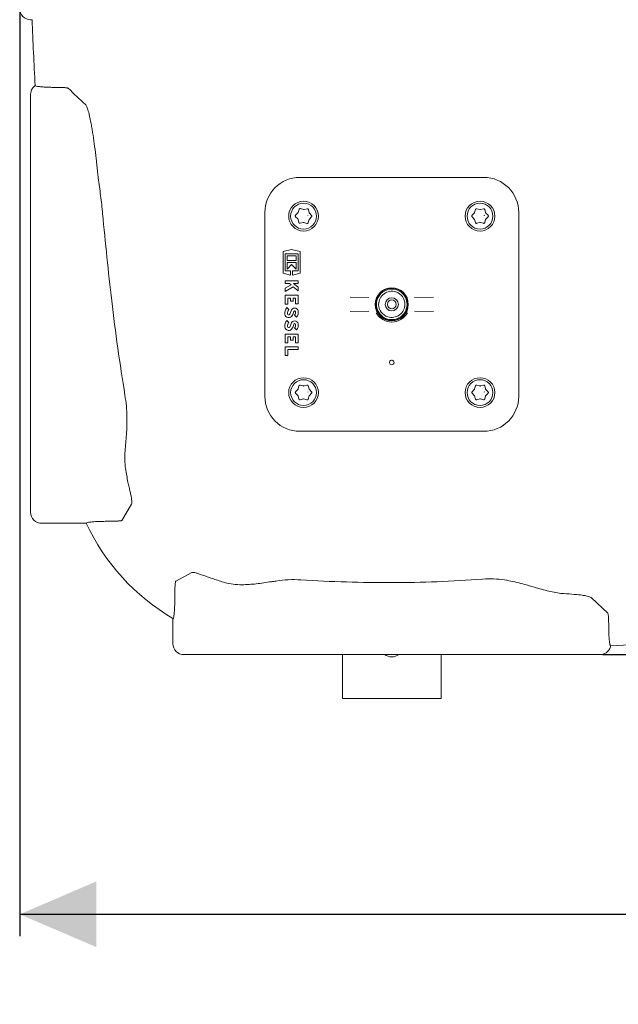
# Model space of a CAD drawing. Units: millimetres. Extents: x 609 to 2394, y 44 to 2004.
# Drawn here: x 1148 to 1421, y 44 to 494 of the extents above; entities that cross this region are included whole.
import ezdxf

# ---------------------------------------------------------------- set-up
doc = ezdxf.new("R2010")
doc.units = ezdxf.units.MM
doc.header["$LTSCALE"] = 10
doc.layers.add('MAßLINIE_MAßZEICHNUNGEN', color=7, linetype='Continuous')
doc.styles.add('SLDTEXTSTYLE0', font='TXT', dxfattribs={"width": 0.7})
doc.dimstyles.new('SLDDIMSTYLE1', dxfattribs={"dimtxt": 52.916667, "dimasz": 35, "dimexe": 0, "dimexo": 0.0625, "dimgap": 13.229167, "dimtad": 0, "dimdec": 0, "dimrnd": 1e-09, "dimzin": 12, "dimdsep": 46, "dimtxsty": 'SLDTEXTSTYLE0', "dimsah": 1, "dimcen": 0.09, "dimadec": 0, "dimazin": 3, "dimtfac": 1, "dimtdec": 0, "dimtofl": 0, "dimtmove": 0, "dimatfit": 3, "dimfxl": 0, "dimfrac": 2, "dimtolj": 1, "dimtzin": 12, "dimarcsym": 0})

# ---------------------------------------------------------------- blocks, each defined once
blk = doc.blocks.new('_D_8')
at = {"layer": 'MAßLINIE_MAßZEICHNUNGEN', "color": 7}
for p, q in [((1147.86, 542.7), (1147.86, 75.56)), ((1920.81, 483.67), (1920.81, 75.56)), ((1147.86, 85.56), (1503.53, 85.56)), ((1920.81, 85.56), (1610.25, 85.56))]:
    blk.add_line(p, q, dxfattribs=at)
for points in [[(1147.86, 85.56), (1182.86, 70.56), (1182.86, 100.56)], [(1920.81, 85.56), (1885.81, 100.56), (1885.81, 70.56)]]:
    blk.add_solid(points, dxfattribs=at)
at = {"layer": 'MAßLINIE_MAßZEICHNUNGEN', "color": 7, "insert": (1503.53, 113.89), "char_height": 52.917, "attachment_point": 1, "style": 'SLDTEXTSTYLE0'}
blk.add_mtext('773', dxfattribs=at)
blk = doc.blocks.new('_D_10')
at = {"layer": 'MAßLINIE_MAßZEICHNUNGEN', "color": 7}
for p, q in [((1422.46, 984.17), (2069.32, 984.17)), ((2059.32, 984.17), (2059.32, 646.27)), ((2059.32, 204.17), (2059.32, 530.05)), ((1414.19, 204.17), (2069.32, 204.17))]:
    blk.add_line(p, q, dxfattribs=at)
for points in [[(2059.32, 984.17), (2044.32, 949.17), (2074.32, 949.17)], [(2059.32, 204.17), (2074.32, 239.17), (2044.32, 239.17)]]:
    blk.add_solid(points, dxfattribs=at)
at = {"layer": 'MAßLINIE_MAßZEICHNUNGEN', "color": 7, "insert": (2030.99, 530.05), "char_height": 52.917, "attachment_point": 1, "rotation": 90, "style": 'SLDTEXTSTYLE0'}
blk.add_mtext('780', dxfattribs=at)

msp = doc.modelspace()

# ---------------------------------------------------------------- linework, layer by layer
at = {"color": 7, "linetype": 'Continuous', "lineweight": 18}
for p, q in [((1152.86, 494.17), (1153.52, 494.17)), ((1164.96, 463.26), (1165.02, 463.26)), ((1152.86, 450.46), (1152.86, 458.54)), ((1152.86, 405.63), (1152.86, 450.46)), ((1275.86, 422.17), (1359.86, 422.17)), ((1152.86, 322.7), (1152.86, 405.63)), ((1259.86, 322.17), (1259.86, 406.17)), ((1274.98, 405.93), (1273.95, 404.93)), ((1275.5, 407.53), (1275.11, 406.15)), ((1277.5, 407.49), (1276.12, 407.88)), ((1279.15, 407.84), (1277.76, 407.48)), ((1279.52, 404.85), (1279.54, 404.74)), ((1280.11, 406.08), (1279.76, 407.47)), ((1281.24, 404.82), (1280.24, 405.85)), ((1355.57, 405.89), (1354.55, 404.88)), ((1356.07, 407.5), (1355.7, 406.12)), ((1358.07, 407.49), (1356.68, 407.86)), ((1359.71, 407.86), (1358.33, 407.49)), ((1360.13, 404.85), (1360.15, 404.74)), ((1360.7, 406.12), (1360.33, 407.5)), ((1361.84, 404.88), (1360.83, 405.89)), ((1375.86, 406.17), (1375.86, 322.17)), ((1273.94, 404.22), (1274.94, 403.19)), ((1275.06, 402.96), (1275.42, 401.57)), ((1276.02, 401.21), (1277.42, 401.56)), ((1277.67, 401.56), (1279.06, 401.17)), ((1279.54, 404.74), (1279.54, 404.74)), ((1279.67, 401.51), (1280.07, 402.89)), ((1280.2, 403.12), (1281.23, 404.12)), ((1354.55, 404.17), (1355.57, 403.15)), ((1355.7, 402.93), (1356.07, 401.54)), ((1356.68, 401.19), (1358.07, 401.56)), ((1358.33, 401.56), (1359.71, 401.19)), ((1360.15, 404.74), (1360.15, 404.74)), ((1360.33, 401.54), (1360.7, 402.93)), ((1360.83, 403.15), (1361.84, 404.17)), ((1272.08, 389.22), (1268.18, 388.25)), ((1268.18, 388.25), (1268.18, 378.43)), ((1269.08, 379.44), (1269.08, 387.24)), ((1269.08, 387.24), (1275.08, 387.24)), ((1275.98, 388.25), (1272.08, 389.22)), ((1275.08, 387.24), (1275.08, 379.44)), ((1275.98, 378.43), (1275.98, 388.25)), ((1274.12, 386.28), (1270.04, 386.28)), ((1270.04, 386.28), (1270.04, 384.18)), ((1270.04, 384.18), (1274.12, 384.18)), ((1270.04, 383.34), (1270.04, 380.28)), ((1274.12, 383.34), (1270.04, 383.34)), ((1270.04, 380.28), (1272.08, 382.32)), ((1272.08, 382.32), (1274.12, 380.28)), ((1274.12, 384.18), (1274.12, 386.28)), ((1274.12, 380.28), (1274.12, 383.34)), ((1268.18, 378.43), (1271.66, 377.56)), ((1271.66, 379.44), (1269.08, 379.44)), ((1271.66, 377.56), (1271.66, 379.44)), ((1272.5, 379.44), (1272.5, 377.56)), ((1275.08, 379.44), (1272.5, 379.44)), ((1272.5, 377.56), (1275.98, 378.43)), ((1269.08, 374.91), (1269.08, 373.65)), ((1275.08, 374.91), (1269.08, 374.91)), ((1269.08, 373.65), (1271.07, 373.65)), ((1271.07, 373.65), (1271.83, 373.04)), ((1275.08, 371.95), (1272.98, 373.65)), ((1272.98, 373.65), (1275.08, 373.65)), ((1275.08, 373.65), (1275.08, 374.91)), ((1271.83, 373.04), (1269.08, 371.52)), ((1269.08, 370.11), (1272.86, 372.21)), ((1269.08, 371.52), (1269.08, 370.11)), ((1272.86, 372.21), (1275.08, 370.41)), ((1275.08, 370.41), (1275.08, 371.95)), ((1275.08, 368.31), (1269.08, 368.31)), ((1269.08, 368.31), (1269.08, 364.23)), ((1270.34, 367.05), (1271.57, 367.05)), ((1270.34, 364.23), (1270.34, 367.05)), ((1271.57, 367.05), (1271.57, 365.55)), ((1271.57, 365.55), (1272.83, 365.55)), ((1272.83, 367.05), (1273.82, 367.05)), ((1272.83, 365.55), (1272.83, 367.05)), ((1273.82, 367.05), (1273.82, 364.35)), ((1273.82, 364.35), (1275.08, 364.35)), ((1275.08, 364.35), (1275.08, 368.31)), ((1298.79, 367.48), (1307.45, 367.23)), ((1328.27, 367.23), (1336.93, 367.48)), ((1269.08, 364.23), (1270.34, 364.23)), ((1270.88, 361.8), (1269.98, 362.69)), ((1307.45, 361.1), (1298.79, 360.85)), ((1336.93, 360.85), (1328.27, 361.1)), ((1270.88, 355.95), (1269.98, 356.84)), ((1273.4, 359.27), (1274.3, 358.38)), ((1273.4, 353.42), (1274.3, 352.53)), ((1269.08, 350.61), (1269.08, 346.53)), ((1275.08, 350.61), (1269.08, 350.61)), ((1269.08, 346.53), (1270.34, 346.53)), ((1270.34, 349.35), (1271.57, 349.35)), ((1270.34, 346.53), (1270.34, 349.35)), ((1271.57, 349.35), (1271.57, 347.85)), ((1271.57, 347.85), (1272.83, 347.85)), ((1272.83, 347.85), (1272.83, 349.35)), ((1272.83, 349.35), (1273.82, 349.35)), ((1273.82, 349.35), (1273.82, 346.65)), ((1273.82, 346.65), (1275.08, 346.65)), ((1275.08, 346.65), (1275.08, 350.61)), ((1269.08, 344.76), (1269.08, 340.82)), ((1275.08, 344.76), (1269.08, 344.76)), ((1270.34, 340.82), (1270.34, 343.5)), ((1270.34, 343.5), (1275.08, 343.5)), ((1275.08, 343.5), (1275.08, 344.76)), ((1269.08, 340.82), (1270.34, 340.82)), ((1274.96, 325.28), (1273.94, 324.27)), ((1275.46, 326.89), (1275.09, 325.51)), ((1277.46, 326.88), (1276.07, 327.25)), ((1279.1, 327.25), (1277.72, 326.88)), ((1279.52, 324.24), (1279.54, 324.13)), ((1279.54, 324.13), (1279.54, 324.13)), ((1280.09, 325.51), (1279.72, 326.89)), ((1281.23, 324.27), (1280.22, 325.28)), ((1355.57, 325.28), (1354.55, 324.27)), ((1356.07, 326.89), (1355.7, 325.51)), ((1358.07, 326.88), (1356.68, 327.25)), ((1359.71, 327.25), (1358.33, 326.88)), ((1360.13, 324.24), (1360.15, 324.13)), ((1360.15, 324.13), (1360.15, 324.13)), ((1360.7, 325.51), (1360.33, 326.89)), ((1361.84, 324.27), (1360.83, 325.28)), ((1152.86, 277.87), (1152.86, 322.7)), ((1273.94, 323.56), (1274.96, 322.54)), ((1275.09, 322.32), (1275.46, 320.93)), ((1276.07, 320.58), (1277.46, 320.95)), ((1277.72, 320.95), (1279.1, 320.58)), ((1279.72, 320.93), (1280.09, 322.32)), ((1280.22, 322.54), (1281.23, 323.56)), ((1354.55, 323.56), (1355.57, 322.54)), ((1355.7, 322.32), (1356.07, 320.93)), ((1356.68, 320.58), (1358.07, 320.95)), ((1358.33, 320.95), (1359.71, 320.58)), ((1360.33, 320.93), (1360.7, 322.32)), ((1360.83, 322.54), (1361.84, 323.56)), ((1359.86, 306.17), (1275.86, 306.17)), ((1152.86, 269.19), (1152.86, 277.87)), ((1194.48, 265.47), (1198.98, 272.89)), ((1157.86, 264.17), (1178.27, 264.17)), ((1188.97, 265.07), (1189.04, 265.07)), ((1226.55, 241.65), (1219.17, 237.75)), ((1218.77, 231.97), (1218.77, 231.89)), ((1409.17, 230.1), (1416.56, 223.12)), ((1217.86, 220.67), (1217.86, 209.17)), ((1416.96, 218.15), (1416.96, 218.09)), ((1231.54, 204.17), (1222.88, 204.17)), ((1276.36, 204.17), (1231.54, 204.17)), ((1359.36, 204.17), (1276.36, 204.17)), ((1295.36, 204.17), (1295.36, 184.17)), ((1340.36, 204.17), (1340.36, 184.17)), ((1404.19, 204.17), (1359.36, 204.17)), ((1412.46, 204.17), (1404.19, 204.17)), ((1412.95, 204.17), (1412.46, 204.17)), ((1295.36, 184.17), (1340.36, 184.17))]:
    msp.add_line(p, q, dxfattribs=at)
for centre, radius in [((1277.56, 404.47), 6.8), ((1277.56, 404.47), 5.9), ((1358.17, 404.47), 6.8), ((1358.17, 404.47), 5.9), ((1317.86, 364.17), 3), ((1317.86, 364.17), 2), ((1277.56, 323.86), 6.8), ((1277.56, 323.86), 5.9), ((1358.17, 323.86), 6.8), ((1358.17, 323.86), 5.9)]:
    msp.add_circle(centre, radius, dxfattribs=at)
for centre, radius, start, end in [((3651.16, 594.17), 2499.64, 182.29208, 182.98189), ((1275.86, 406.17), 16, 90, 180), ((1359.86, 406.17), 16, 0, 90), ((1317.86, 364.17), 7.56, 360, 180), ((1317.86, 364.17), 7.38, 0, 180), ((1317.86, 364.17), 7, 108, 180), ((1317.86, 364.17), 6, 72, 180), ((1317.86, 364.17), 7, 0, 108), ((1317.86, 364.17), 6, 360, 72), ((1272.65, 360.19), 3.66, 136.8386, 188.5268), ((1272.65, 360.19), 2.4, 137.8045, 188.5268), ((1270.8, 359.91), 0.525, 188.5268, 331.9275), ((1265.17, 362.91), 6.9, 331.9275, 345.7819), ((1273.46, 360.81), 1.65, 11.9549, 165.7819), ((1265.17, 362.91), 8.16, 331.9275, 345.7819), ((1273.46, 360.81), 0.39, 11.9549, 165.7819), ((1272.05, 360.51), 1.84, 317.6456, 11.9549), ((1272.05, 360.51), 3.1, 316.5694, 11.9549), ((1317.86, 364.17), 7.56, 180, 360), ((1317.86, 364.17), 7.38, 180, 0), ((1317.86, 364.17), 8.11, 208.295, 331.705), ((1317.86, 364.17), 7, 180, 288), ((1317.86, 364.17), 6, 180, 252), ((1317.86, 364.17), 6, 252, 360), ((1317.86, 364.17), 7, 288, 0), ((1272.65, 354.34), 3.66, 136.8386, 188.5268), ((1270.8, 359.91), 1.79, 188.5268, 331.9275), ((1272.65, 354.34), 2.4, 137.8045, 188.5268), ((1265.17, 357.06), 6.9, 331.9275, 345.7819), ((1273.46, 354.96), 1.65, 11.9549, 165.7819), ((1273.46, 354.96), 0.39, 11.9549, 165.7819), ((1270.8, 354.06), 1.79, 188.5268, 331.9275), ((1270.8, 354.06), 0.525, 188.5268, 331.9275), ((1265.17, 357.06), 8.16, 331.9275, 345.7819), ((1272.05, 354.66), 1.84, 317.6456, 11.9549), ((1272.05, 354.66), 3.1, 316.5694, 11.9549), ((1317.86, 337.62), 1.03, 100.1794, 79.8206), ((1317.86, 337.62), 1.03, 79.8206, 100.1794), ((1275.86, 322.17), 16, 180, 270), ((1359.86, 322.17), 16, 270, 0), ((1268.46, 306.5), 99.64, 205.1239, 239.486), ((1329.51, 1705.17), 1499.64, 273.37641, 274.28537), ((1317.86, 209.17), 6, 236.4427, 303.5573)]:
    msp.add_arc(centre, radius, start, end, dxfattribs=at)
for centre, major_axis, start_param, end_param in [((1152.86, 499.19), (0, 5.02), 1.570796, 3.141593), ((1157.86, 269.19), (0, 5.02), 1.570796, 3.141593), ((1222.88, 209.17), (5.02, 0), 3.141593, 4.712389)]:
    msp.add_ellipse(centre, major_axis=major_axis, ratio=0.996195, start_param=start_param, end_param=end_param, dxfattribs=at)
for points, knots in [([(1154.91, 464.17), (1154.48, 463.79), (1153.64, 463.03), (1153, 461.57), (1152.86, 460.57), (1152.86, 460.13), (1152.86, 460.12)], [0, 0, 0, 0, 0.358948, 0.717847, 0.993476, 1, 1, 1, 1]), ([(1157.86, 463.52), (1157.21, 463.59), (1155.83, 463.73), (1154.99, 463.95), (1154.94, 464.09), (1154.93, 464.14)], [0, 0, 0, 0, 0.385747, 0.817906, 1, 1, 1, 1]), ([(1164.96, 463.26), (1164.63, 463.26), (1164.3, 463.26), (1163.64, 463.27), (1163.32, 463.27), (1162.36, 463.29), (1161.73, 463.31), (1160.81, 463.34), (1160.51, 463.35), (1159.94, 463.38), (1159.38, 463.41), (1158.85, 463.44), (1158.34, 463.48), (1158.09, 463.5), (1157.86, 463.52)], [0, 0, 0, 0, 0.125, 0.125, 0.25, 0.25, 0.5, 0.5, 0.625, 0.625, 0.75, 0.875, 0.875, 1, 1, 1, 1]), ([(1165.02, 463.26), (1165.34, 463.26), (1165.64, 463.26), (1166.25, 463.25), (1166.55, 463.24), (1167.13, 463.22), (1167.41, 463.21), (1167.93, 463.18), (1168.19, 463.17), (1168.64, 463.13), (1168.85, 463.11), (1169.22, 463.07), (1169.39, 463.04), (1169.66, 462.99), (1169.78, 462.97), (1169.95, 462.92), (1170, 462.89), (1170.03, 462.86)], [0, 0, 0, 0, 0.125, 0.125, 0.25, 0.25, 0.375, 0.375, 0.5, 0.5, 0.625, 0.625, 0.75, 0.75, 0.875, 0.875, 1, 1, 1, 1]), ([(1152.86, 458.54), (1152.86, 458.76), (1152.86, 459.08), (1152.86, 459.84), (1152.86, 460.02), (1152.86, 460.12)], [0, 0, 0, 0, 0.499156, 0.748824, 1, 1, 1, 1]), ([(1177.87, 455.44), (1178.08, 455.24), (1178.3, 454.89), (1178.74, 453.87), (1178.97, 453.21), (1179.32, 452), (1179.44, 451.56), (1179.68, 450.59), (1179.8, 450.08), (1180.16, 448.44), (1180.4, 447.21), (1180.76, 445.19), (1180.89, 444.48), (1181.07, 443.37), (1181.13, 442.99), (1181.25, 442.22), (1181.31, 441.82), (1181.62, 439.81), (1181.86, 438.1), (1182.33, 434.51), (1182.57, 432.62), (1182.86, 430.14), (1182.91, 429.64), (1183.03, 428.62), (1183.09, 428.11), (1183.26, 426.55), (1183.37, 425.51), (1183.48, 424.45)], [0, 0, 0, 0, 0.125, 0.125, 0.25, 0.25, 0.3125, 0.3125, 0.375, 0.375, 0.5, 0.5, 0.5625, 0.5625, 0.59375, 0.59375, 0.625, 0.625, 0.75, 0.75, 0.875, 0.875, 0.90625, 0.90625, 0.9375, 0.9375, 1, 1, 1, 1]), ([(1185.74, 405.63), (1185.6, 407), (1185.34, 409.74), (1184.83, 413.85), (1184.28, 417.94), (1183.81, 421.48), (1183.57, 423.62), (1183.48, 424.45)], [0, 0, 0, 0, 0.212593, 0.425199, 0.643816, 0.862426, 1, 1, 1, 1]), ([(1185.74, 405.63), (1187.04, 392.36), (1189.04, 371.86), (1192.59, 344.23), (1194.83, 329.88), (1195.95, 322.7)], [0, 0, 0, 0, 0.478652, 0.739269, 1, 1, 1, 1]), ([(1273.95, 404.93), (1273.92, 404.9), (1273.86, 404.83), (1273.8, 404.68), (1273.79, 404.52), (1273.83, 404.35), (1273.9, 404.26), (1273.94, 404.22)], [0, 0, 0, 0, 0.154907, 0.36385, 0.573338, 0.785935, 1, 1, 1, 1]), ([(1275.11, 406.15), (1275.09, 406.1), (1275.06, 406.02), (1275, 405.95), (1274.98, 405.93)], [0, 0, 0, 0, 0.627543, 1, 1, 1, 1]), ([(1276.12, 407.88), (1276.08, 407.89), (1275.99, 407.91), (1275.83, 407.88), (1275.68, 407.81), (1275.56, 407.69), (1275.52, 407.59), (1275.5, 407.53)], [0, 0, 0, 0, 0.155343, 0.364096, 0.573408, 0.785962, 1, 1, 1, 1]), ([(1277.76, 407.48), (1277.7, 407.47), (1277.62, 407.46), (1277.53, 407.48), (1277.5, 407.49)], [0, 0, 0, 0, 0.627174, 1, 1, 1, 1]), ([(1279.76, 407.47), (1279.75, 407.51), (1279.72, 407.6), (1279.62, 407.72), (1279.48, 407.82), (1279.32, 407.86), (1279.21, 407.84), (1279.15, 407.84)], [0, 0, 0, 0, 0.156082, 0.3648224, 0.5739454, 0.7862286, 1, 1, 1, 1]), ([(1279.54, 404.74), (1279.54, 404.76), (1279.53, 404.8), (1279.52, 404.84), (1279.52, 404.85)], [0, 0, 0, 0, 0.543223, 1, 1, 1, 1]), ([(1280.24, 405.85), (1280.2, 405.9), (1280.15, 405.97), (1280.12, 406.05), (1280.11, 406.08)], [0, 0, 0, 0, 0.627169, 1, 1, 1, 1]), ([(1281.23, 404.12), (1281.26, 404.15), (1281.32, 404.22), (1281.38, 404.36), (1281.39, 404.53), (1281.34, 404.69), (1281.27, 404.78), (1281.24, 404.82)], [0, 0, 0, 0, 0.156427, 0.365354, 0.574436, 0.786516, 1, 1, 1, 1]), ([(1354.55, 404.88), (1354.52, 404.85), (1354.46, 404.78), (1354.41, 404.63), (1354.4, 404.46), (1354.45, 404.3), (1354.52, 404.21), (1354.55, 404.17)], [0, 0, 0, 0, 0.154909, 0.363859, 0.573332, 0.785936, 1, 1, 1, 1]), ([(1355.7, 406.12), (1355.68, 406.06), (1355.65, 405.98), (1355.59, 405.92), (1355.57, 405.89)], [0, 0, 0, 0, 0.627503, 1, 1, 1, 1]), ([(1356.68, 407.86), (1356.64, 407.87), (1356.55, 407.88), (1356.4, 407.86), (1356.25, 407.78), (1356.13, 407.66), (1356.09, 407.56), (1356.07, 407.5)], [0, 0, 0, 0, 0.155328, 0.364105, 0.573429, 0.785977, 1, 1, 1, 1]), ([(1358.33, 407.49), (1358.27, 407.48), (1358.19, 407.46), (1358.1, 407.48), (1358.07, 407.49)], [0, 0, 0, 0, 0.627145, 1, 1, 1, 1]), ([(1360.33, 407.5), (1360.31, 407.54), (1360.28, 407.63), (1360.19, 407.75), (1360.04, 407.84), (1359.88, 407.89), (1359.77, 407.87), (1359.71, 407.86)], [0, 0, 0, 0, 0.156095, 0.364849, 0.573954, 0.786229, 1, 1, 1, 1]), ([(1360.15, 404.74), (1360.15, 404.76), (1360.14, 404.8), (1360.13, 404.84), (1360.13, 404.85)], [0, 0, 0, 0, 0.54323, 1, 1, 1, 1]), ([(1360.83, 405.89), (1360.79, 405.93), (1360.74, 406), (1360.71, 406.09), (1360.7, 406.12)], [0, 0, 0, 0, 0.627225, 1, 1, 1, 1]), ([(1361.84, 404.17), (1361.87, 404.2), (1361.93, 404.27), (1361.99, 404.42), (1362, 404.58), (1361.95, 404.75), (1361.88, 404.83), (1361.84, 404.88)], [0, 0, 0, 0, 0.156431, 0.365351, 0.574439, 0.786508, 1, 1, 1, 1]), ([(1274.94, 403.19), (1274.97, 403.15), (1275.03, 403.08), (1275.05, 403), (1275.06, 402.96)], [0, 0, 0, 0, 0.627844, 1, 1, 1, 1]), ([(1275.42, 401.57), (1275.43, 401.53), (1275.46, 401.44), (1275.55, 401.32), (1275.69, 401.23), (1275.86, 401.18), (1275.97, 401.2), (1276.02, 401.21)], [0, 0, 0, 0, 0.155259, 0.364361, 0.5738, 0.786192, 1, 1, 1, 1]), ([(1277.42, 401.56), (1277.47, 401.57), (1277.56, 401.59), (1277.64, 401.57), (1277.67, 401.56)], [0, 0, 0, 0, 0.627956, 1, 1, 1, 1]), ([(1279.06, 401.17), (1279.1, 401.16), (1279.19, 401.14), (1279.34, 401.16), (1279.49, 401.24), (1279.61, 401.36), (1279.65, 401.46), (1279.67, 401.51)], [0, 0, 0, 0, 0.156032, 0.365127, 0.57436, 0.786498, 1, 1, 1, 1]), ([(1280.07, 402.89), (1280.09, 402.95), (1280.12, 403.03), (1280.18, 403.09), (1280.2, 403.12)], [0, 0, 0, 0, 0.627625, 1, 1, 1, 1]), ([(1355.57, 403.15), (1355.6, 403.11), (1355.66, 403.04), (1355.69, 402.96), (1355.7, 402.93)], [0, 0, 0, 0, 0.627861, 1, 1, 1, 1]), ([(1356.07, 401.54), (1356.08, 401.5), (1356.11, 401.41), (1356.21, 401.29), (1356.35, 401.2), (1356.52, 401.16), (1356.63, 401.18), (1356.68, 401.19)], [0, 0, 0, 0, 0.155254, 0.364375, 0.573818, 0.786196, 1, 1, 1, 1]), ([(1358.07, 401.56), (1358.12, 401.57), (1358.21, 401.59), (1358.3, 401.57), (1358.33, 401.56)], [0, 0, 0, 0, 0.627923, 1, 1, 1, 1]), ([(1359.71, 401.19), (1359.75, 401.18), (1359.85, 401.16), (1360, 401.19), (1360.15, 401.26), (1360.27, 401.39), (1360.31, 401.49), (1360.33, 401.54)], [0, 0, 0, 0, 0.1560118, 0.3651064, 0.5743575, 0.7864852, 1, 1, 1, 1]), ([(1360.7, 402.93), (1360.72, 402.98), (1360.75, 403.06), (1360.81, 403.13), (1360.83, 403.15)], [0, 0, 0, 0, 0.627544, 1, 1, 1, 1]), ([(1273.94, 324.27), (1273.91, 324.24), (1273.85, 324.16), (1273.8, 324.02), (1273.79, 323.85), (1273.83, 323.69), (1273.9, 323.6), (1273.94, 323.56)], [0, 0, 0, 0, 0.1549343, 0.3638801, 0.5733494, 0.7859407, 1, 1, 1, 1]), ([(1275.09, 325.51), (1275.07, 325.45), (1275.04, 325.37), (1274.98, 325.31), (1274.96, 325.28)], [0, 0, 0, 0, 0.627485, 1, 1, 1, 1]), ([(1276.07, 327.25), (1276.03, 327.25), (1275.94, 327.27), (1275.79, 327.25), (1275.64, 327.17), (1275.52, 327.05), (1275.48, 326.95), (1275.46, 326.89)], [0, 0, 0, 0, 0.155331, 0.364111, 0.573404, 0.785941, 1, 1, 1, 1]), ([(1277.72, 326.88), (1277.66, 326.87), (1277.57, 326.85), (1277.49, 326.87), (1277.46, 326.88)], [0, 0, 0, 0, 0.627166, 1, 1, 1, 1]), ([(1279.72, 326.89), (1279.7, 326.93), (1279.67, 327.02), (1279.58, 327.14), (1279.43, 327.23), (1279.27, 327.27), (1279.16, 327.26), (1279.1, 327.25)], [0, 0, 0, 0, 0.156086, 0.364843, 0.573979, 0.78626, 1, 1, 1, 1]), ([(1279.54, 324.13), (1279.54, 324.15), (1279.53, 324.19), (1279.52, 324.23), (1279.52, 324.24)], [0, 0, 0, 0, 0.543334, 1, 1, 1, 1]), ([(1280.22, 325.28), (1280.18, 325.32), (1280.12, 325.39), (1280.1, 325.47), (1280.09, 325.51)], [0, 0, 0, 0, 0.627086, 1, 1, 1, 1]), ([(1281.23, 323.56), (1281.26, 323.59), (1281.32, 323.66), (1281.38, 323.8), (1281.39, 323.97), (1281.34, 324.14), (1281.27, 324.22), (1281.23, 324.27)], [0, 0, 0, 0, 0.156441, 0.365358, 0.574441, 0.786507, 1, 1, 1, 1]), ([(1354.55, 324.27), (1354.52, 324.24), (1354.46, 324.16), (1354.41, 324.02), (1354.4, 323.85), (1354.45, 323.69), (1354.52, 323.6), (1354.55, 323.56)], [0, 0, 0, 0, 0.154936, 0.363885, 0.573355, 0.785938, 1, 1, 1, 1]), ([(1355.7, 325.51), (1355.68, 325.45), (1355.65, 325.37), (1355.59, 325.31), (1355.57, 325.28)], [0, 0, 0, 0, 0.627503, 1, 1, 1, 1]), ([(1356.68, 327.25), (1356.64, 327.25), (1356.55, 327.27), (1356.4, 327.25), (1356.25, 327.17), (1356.13, 327.05), (1356.09, 326.95), (1356.07, 326.89)], [0, 0, 0, 0, 0.155328, 0.364104, 0.573427, 0.785961, 1, 1, 1, 1]), ([(1358.33, 326.88), (1358.27, 326.87), (1358.19, 326.85), (1358.1, 326.87), (1358.07, 326.88)], [0, 0, 0, 0, 0.627145, 1, 1, 1, 1]), ([(1360.33, 326.89), (1360.31, 326.93), (1360.28, 327.02), (1360.19, 327.14), (1360.04, 327.23), (1359.88, 327.27), (1359.77, 327.26), (1359.71, 327.25)], [0, 0, 0, 0, 0.156096, 0.364836, 0.573952, 0.786228, 1, 1, 1, 1]), ([(1360.15, 324.13), (1360.15, 324.15), (1360.14, 324.19), (1360.13, 324.23), (1360.13, 324.24)], [0, 0, 0, 0, 0.543341, 1, 1, 1, 1]), ([(1360.83, 325.28), (1360.79, 325.32), (1360.74, 325.39), (1360.71, 325.47), (1360.7, 325.51)], [0, 0, 0, 0, 0.627123, 1, 1, 1, 1]), ([(1361.84, 323.56), (1361.87, 323.59), (1361.93, 323.66), (1361.99, 323.8), (1362, 323.97), (1361.95, 324.14), (1361.88, 324.22), (1361.84, 324.27)], [0, 0, 0, 0, 0.156429, 0.365346, 0.574431, 0.786497, 1, 1, 1, 1]), ([(1196.03, 297.27), (1196.13, 298.47), (1196.33, 300.87), (1196.65, 304.71), (1196.86, 308.71), (1196.9, 313.07), (1196.66, 317.76), (1196.19, 321.05), (1195.95, 322.7)], [0, 0, 0, 0, 0.154737, 0.30947, 0.468841, 0.628173, 0.812697, 1, 1, 1, 1]), ([(1274.96, 322.54), (1274.99, 322.5), (1275.05, 322.43), (1275.08, 322.35), (1275.09, 322.32)], [0, 0, 0, 0, 0.627886, 1, 1, 1, 1]), ([(1275.46, 320.93), (1275.47, 320.89), (1275.5, 320.8), (1275.6, 320.68), (1275.74, 320.59), (1275.91, 320.55), (1276.01, 320.57), (1276.07, 320.58)], [0, 0, 0, 0, 0.1552708, 0.3643577, 0.5738037, 0.7861906, 1, 1, 1, 1]), ([(1277.46, 320.95), (1277.51, 320.96), (1277.6, 320.97), (1277.68, 320.96), (1277.72, 320.95)], [0, 0, 0, 0, 0.627839, 1, 1, 1, 1]), ([(1279.1, 320.58), (1279.14, 320.57), (1279.24, 320.55), (1279.39, 320.58), (1279.54, 320.65), (1279.66, 320.78), (1279.7, 320.88), (1279.72, 320.93)], [0, 0, 0, 0, 0.15602, 0.365104, 0.574351, 0.786497, 1, 1, 1, 1]), ([(1280.09, 322.32), (1280.11, 322.37), (1280.14, 322.45), (1280.2, 322.52), (1280.22, 322.54)], [0, 0, 0, 0, 0.627568, 1, 1, 1, 1]), ([(1355.57, 322.54), (1355.6, 322.5), (1355.66, 322.43), (1355.69, 322.35), (1355.7, 322.32)], [0, 0, 0, 0, 0.627861, 1, 1, 1, 1]), ([(1356.07, 320.93), (1356.08, 320.89), (1356.11, 320.8), (1356.21, 320.68), (1356.35, 320.59), (1356.52, 320.55), (1356.63, 320.57), (1356.68, 320.58)], [0, 0, 0, 0, 0.1552555, 0.3643636, 0.5738077, 0.7861926, 1, 1, 1, 1]), ([(1358.07, 320.95), (1358.12, 320.96), (1358.21, 320.97), (1358.3, 320.96), (1358.33, 320.95)], [0, 0, 0, 0, 0.6279306, 1, 1, 1, 1]), ([(1359.71, 320.58), (1359.75, 320.57), (1359.85, 320.55), (1360, 320.58), (1360.15, 320.65), (1360.27, 320.78), (1360.31, 320.88), (1360.33, 320.93)], [0, 0, 0, 0, 0.156015, 0.365111, 0.574351, 0.786504, 1, 1, 1, 1]), ([(1360.7, 322.32), (1360.72, 322.37), (1360.75, 322.45), (1360.81, 322.52), (1360.83, 322.54)], [0, 0, 0, 0, 0.6275909, 1, 1, 1, 1]), ([(1196.19, 289.22), (1196.04, 290.48), (1195.76, 293.01), (1195.94, 295.84), (1196.03, 297.27)], [0, 0, 0, 0, 0.4951387, 1, 1, 1, 1]), ([(1196.19, 289.22), (1196.37, 288.12), (1196.74, 285.9), (1197.32, 283.06), (1197.86, 280.58), (1198.34, 278.46), (1198.74, 276.63), (1199.05, 274.96), (1199.2, 273.58), (1199.06, 273.12), (1198.98, 272.89)], [0, 0, 0, 0, 0.122163, 0.245348, 0.356381, 0.467411, 0.581785, 0.696152, 0.846882, 1, 1, 1, 1]), ([(1189.04, 265.07), (1189.36, 265.07), (1189.69, 265.08), (1190.34, 265.08), (1190.66, 265.09), (1191.27, 265.11), (1191.57, 265.12), (1192.15, 265.15), (1192.43, 265.16), (1192.94, 265.2), (1193.17, 265.22), (1193.49, 265.25), (1193.59, 265.26), (1193.78, 265.28), (1193.87, 265.3), (1194.1, 265.33), (1194.22, 265.36), (1194.41, 265.42), (1194.46, 265.44), (1194.48, 265.47)], [0, 0, 0, 0, 0.125, 0.125, 0.25, 0.25, 0.375, 0.375, 0.5, 0.5, 0.625, 0.625, 0.6875, 0.6875, 0.75, 0.75, 0.875, 0.875, 1, 1, 1, 1]), ([(1188.97, 265.07), (1188.82, 265.07), (1187.94, 265.07), (1186.34, 265.05), (1184.3, 265), (1182.47, 264.91), (1180.96, 264.81), (1179.78, 264.68), (1178.7, 264.51), (1178.21, 264.34), (1178.25, 264.22), (1178.26, 264.2)], [0, 0, 0, 0, 0.026665, 0.160107, 0.29346, 0.416123, 0.538692, 0.646575, 0.754412, 0.947871, 1, 1, 1, 1]), ([(1241.64, 237.05), (1239.82, 237.62), (1237.04, 238.49), (1233.97, 239.59), (1231.85, 240.36), (1230.03, 241), (1228.45, 241.5), (1227.19, 241.8), (1226.77, 241.7), (1226.55, 241.65)], [0, 0, 0, 0, 0.223668, 0.342078, 0.460477, 0.582745, 0.704996, 0.85135, 1, 1, 1, 1]), ([(1264.97, 237.79), (1266.82, 238.04), (1270.57, 238.53), (1274.42, 238.41), (1276.36, 238.35)], [0, 0, 0, 0, 0.4940855, 1, 1, 1, 1]), ([(1359.36, 238.66), (1352.46, 238.12), (1345.54, 237.73), (1331.71, 237.22), (1324.79, 237.09), (1310.94, 237.05), (1304.02, 237.15), (1290.19, 237.57), (1283.27, 237.9), (1276.36, 238.35)], [0, 0, 0, 0, 0.25, 0.25, 0.5, 0.5, 0.75, 0.75, 1, 1, 1, 1]), ([(1359.36, 238.66), (1361.03, 238.74), (1364.42, 238.89), (1369.04, 238.38), (1373.17, 237.6), (1378.04, 236.41), (1382.73, 235.04), (1387.2, 233.77), (1390.47, 232.94), (1393.61, 232.28), (1395.54, 232.11), (1396.51, 232.02)], [0, 0, 0, 0, 0.117891, 0.238669, 0.330246, 0.421857, 0.60979, 0.705652, 0.801494, 0.900773, 1, 1, 1, 1]), ([(1219.17, 237.75), (1219.13, 237.68), (1219.04, 237.53), (1218.93, 236.71), (1218.85, 235.52), (1218.78, 233.89), (1218.77, 232.64), (1218.77, 231.97)], [0, 0, 0, 0, 0.175794, 0.351216, 0.536303, 0.753074, 1, 1, 1, 1]), ([(1241.64, 237.05), (1242.86, 236.77), (1245.32, 236.18), (1250.09, 236), (1255.93, 236.43), (1261.19, 237.22), (1264.28, 237.69), (1264.97, 237.79)], [0, 0, 0, 0, 0.185505, 0.375208, 0.643725, 0.919841, 1, 1, 1, 1]), ([(1217.86, 220.67), (1217.95, 220.67), (1218.12, 220.69), (1218.36, 221.96), (1218.56, 224.03), (1218.7, 226.94), (1218.76, 229.7), (1218.77, 231.41), (1218.77, 231.89)], [0, 0, 0, 0, 0.169811, 0.339582, 0.511788, 0.700453, 0.916441, 1, 1, 1, 1]), ([(1409.17, 230.1), (1408.8, 230.32), (1408.24, 230.66), (1406.57, 231.04), (1404.56, 231.38), (1401.44, 231.73), (1398.17, 231.92), (1396.51, 232.02)], [0, 0, 0, 0, 0.257246, 0.389709, 0.522171, 0.758214, 1, 1, 1, 1]), ([(1416.56, 223.12), (1416.61, 223.02), (1416.7, 222.82), (1416.83, 221.84), (1416.92, 220.48), (1416.95, 219.17), (1416.96, 218.38), (1416.96, 218.15)], [0, 0, 0, 0, 0.227169, 0.4544, 0.68083, 0.906717, 1, 1, 1, 1]), ([(1417.44, 209.17), (1417.4, 209.37), (1417.37, 209.6), (1417.32, 209.99), (1417.3, 210.13), (1417.27, 210.42), (1417.25, 210.57), (1417.21, 211.03), (1417.18, 211.36), (1417.14, 211.89), (1417.13, 212.08), (1417.11, 212.45), (1417.1, 212.65), (1417.04, 213.63), (1417.01, 214.47), (1416.98, 215.81), (1416.97, 216.26), (1416.96, 217.17), (1416.96, 217.63), (1416.96, 218.09)], [0, 0, 0, 0, 0.125, 0.125, 0.1875, 0.1875, 0.25, 0.25, 0.375, 0.375, 0.4375, 0.4375, 0.5, 0.5, 0.75, 0.75, 0.875, 0.875, 1, 1, 1, 1]), ([(1412.95, 204.17), (1412.96, 204.17), (1413.55, 204.17), (1414.71, 204.38), (1416.2, 205.24), (1417.35, 206.52), (1417.69, 207.6), (1417.86, 208.13)], [0, 0, 0, 0, 0.004892, 0.259342, 0.506604, 0.753292, 1, 1, 1, 1]), ([(1417.83, 208.18), (1417.74, 208.23), (1417.61, 208.31), (1417.48, 208.94), (1417.44, 209.17)], [0, 0, 0, 0, 0.64862, 1, 1, 1, 1])]:
    msp.add_open_spline(points, degree=3, knots=knots, dxfattribs=at)
msp.add_open_spline([(1170.03, 462.86), (1172.64, 460.39), (1175.25, 457.92), (1177.87, 455.44)], degree=3, dxfattribs=at)

# ---------------------------------------------------------------- dimensions: what is measured, and where the dimension line sits
at = {"layer": 'MAßLINIE_MAßZEICHNUNGEN', "color": 7}
for base, p1, p2, angle, picture, middle in [((2059.32, 204.17), (1412.46, 984.17), (1404.19, 204.17), 90, '_D_10', (2059.32, 588.16)), ((1920.81, 85.56), (1147.86, 552.7), (1920.81, 493.67), 0, '_D_8', (1556.89, 85.56))]:
    dim = msp.add_linear_dim(base=base, p1=p1, p2=p2, angle=angle, dimstyle='SLDDIMSTYLE1', dxfattribs=at)
    dim.commit()
    dim.dimension.update_dxf_attribs({"geometry": picture, "text_midpoint": middle, "dimtype": 160})

doc.saveas('drawing.dxf')
